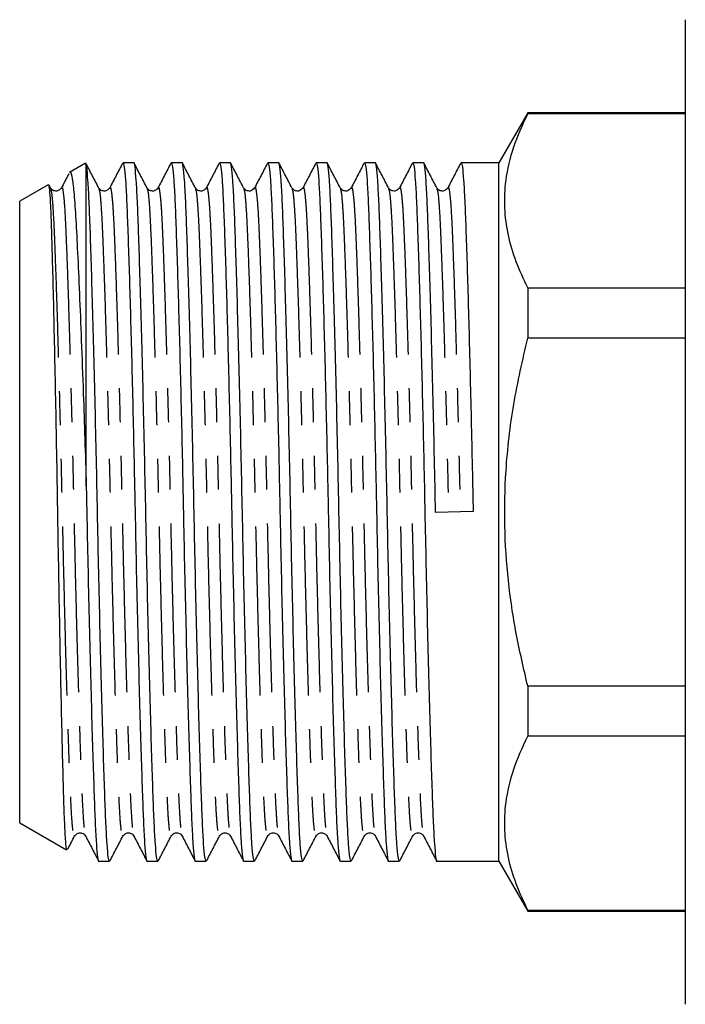
# Model space of a CAD drawing. Extents: x 156 to 251, y 91 to 268.
# Drawn here: x 156 to 181, y 174 to 211 of the extents above; entities that cross this region are included whole.
import ezdxf

# ---------------------------------------------------------------- set-up
doc = ezdxf.new("R2010")
doc.units = 0
doc.linetypes.add('PHANTOM', pattern=[12.7, 6.35, -1.27, 1.27, -1.27, 1.27, -1.27])
doc.layers.get('0').update_dxf_attribs({"linetype": 'CONTINUOUS'})

msp = doc.modelspace()

# ---------------------------------------------------------------- linework, layer by layer
at = {"color": 7, "linetype": 'CONTINUOUS'}
for p, q in [((181.209, 210.97), (181.209, 173.97)), ((175.292, 207.47), (174.209, 205.595)), ((181.209, 207.47), (175.292, 207.47)), ((175.292, 207.47), (175.292, 207.431)), ((181.209, 207.431), (175.292, 207.431)), ((158.679, 205.578), (158.074, 205.228)), ((158.709, 205.525), (158.685, 205.566)), ((158.709, 193.443), (158.709, 205.525)), ((160.492, 205.595), (160.09, 205.595)), ((162.306, 205.595), (161.904, 205.595)), ((164.12, 205.595), (163.718, 205.595)), ((165.934, 205.595), (165.532, 205.595)), ((167.748, 205.595), (167.346, 205.595)), ((169.562, 205.595), (169.16, 205.595)), ((171.376, 205.595), (170.974, 205.595)), ((174.209, 205.595), (172.788, 205.595)), ((174.209, 192.47), (174.209, 205.595)), ((157.278, 204.769), (156.209, 204.152)), ((157.365, 204.647), (157.312, 204.748)), ((157.363, 204.62), (157.365, 204.614)), ((157.775, 204.614), (157.777, 204.62)), ((159.177, 204.62), (159.179, 204.614)), ((159.589, 204.614), (159.591, 204.62)), ((160.991, 204.62), (160.993, 204.614)), ((161.403, 204.614), (161.405, 204.62)), ((162.805, 204.62), (162.807, 204.614)), ((163.217, 204.614), (163.219, 204.62)), ((164.619, 204.62), (164.621, 204.614)), ((165.031, 204.614), (165.033, 204.62)), ((166.433, 204.62), (166.435, 204.614)), ((166.845, 204.614), (166.847, 204.62)), ((168.247, 204.62), (168.249, 204.614)), ((168.659, 204.614), (168.661, 204.62)), ((170.061, 204.62), (170.063, 204.614)), ((170.473, 204.614), (170.475, 204.62)), ((171.875, 204.62), (171.877, 204.614)), ((172.287, 204.614), (172.289, 204.62)), ((156.209, 192.47), (156.209, 204.152)), ((175.292, 200.893), (175.292, 199.009)), ((175.292, 200.893), (181.209, 200.893)), ((181.209, 199.009), (175.292, 199.009)), ((156.209, 180.789), (156.209, 192.47)), ((173.241, 192.487), (171.83, 192.454)), ((174.209, 179.345), (174.209, 192.47)), ((175.292, 185.932), (175.292, 184.048)), ((175.292, 185.932), (181.209, 185.932)), ((181.209, 184.048), (175.292, 184.048)), ((156.209, 180.789), (157.97, 179.772)), ((158.268, 180.315), (158.272, 180.327)), ((158.684, 180.319), (158.688, 180.308)), ((160.082, 180.315), (160.086, 180.327)), ((160.498, 180.319), (160.502, 180.308)), ((161.896, 180.315), (161.9, 180.327)), ((162.312, 180.319), (162.316, 180.308)), ((163.71, 180.315), (163.714, 180.327)), ((164.126, 180.319), (164.13, 180.308)), ((165.524, 180.315), (165.528, 180.327)), ((165.94, 180.319), (165.944, 180.308)), ((167.338, 180.315), (167.342, 180.327)), ((167.754, 180.319), (167.758, 180.308)), ((169.152, 180.315), (169.156, 180.327)), ((169.568, 180.319), (169.572, 180.308)), ((170.966, 180.315), (170.97, 180.327)), ((171.382, 180.319), (171.386, 180.308)), ((159.183, 179.345), (159.585, 179.345)), ((160.997, 179.345), (161.399, 179.345)), ((162.811, 179.345), (163.213, 179.345)), ((164.625, 179.345), (165.027, 179.345)), ((166.439, 179.345), (166.841, 179.345)), ((168.253, 179.345), (168.655, 179.345)), ((170.067, 179.345), (170.469, 179.345)), ((171.881, 179.345), (174.209, 179.345)), ((174.209, 179.345), (175.292, 177.47)), ((175.292, 177.51), (175.292, 177.47)), ((175.292, 177.51), (181.209, 177.51)), ((175.292, 177.47), (181.209, 177.47))]:
    msp.add_line(p, q, dxfattribs=at)
for points, knots in [([(175.292, 200.893), (175.139, 201.22), (174.833, 201.874), (174.538, 202.88), (174.402, 203.903), (174.452, 205.012), (174.724, 206.195), (175.102, 207.018), (175.292, 207.431)], [0, 0, 0, 0, 0.152435, 0.304829, 0.460898, 0.616958, 0.80764, 1, 1, 1, 1]), ([(159.179, 204.647), (159.098, 204.803), (158.935, 205.114), (158.773, 205.426), (158.692, 205.581)], [0, 0, 0, 0, 0.499975, 1, 1, 1, 1]), ([(159.585, 179.347), (159.569, 179.378), (159.537, 179.441), (159.491, 179.949), (159.447, 180.728), (159.407, 181.785), (159.363, 183.107), (159.315, 184.689), (159.267, 186.483), (159.219, 188.422), (159.173, 190.429), (159.132, 192.454), (159.09, 194.479), (159.045, 196.487), (158.997, 198.428), (158.948, 200.225), (158.901, 201.81), (158.857, 203.136), (158.816, 204.197), (158.773, 204.983), (158.737, 205.379), (158.715, 205.494), (158.709, 205.525)], [0, 0, 0, 0, 0.052386, 0.104525, 0.155373, 0.20528, 0.256622, 0.309056, 0.361941, 0.4146, 0.466373, 0.516668, 0.566963, 0.618736, 0.671395, 0.724279, 0.776714, 0.828056, 0.877963, 0.928811, 0.98095, 1, 1, 1, 1]), ([(160.076, 205.581), (159.995, 205.426), (159.832, 205.114), (159.67, 204.803), (159.589, 204.647)], [0, 0, 0, 0, 0.500025, 1, 1, 1, 1]), ([(160.09, 205.594), (160.106, 205.563), (160.138, 205.5), (160.184, 204.992), (160.227, 204.213), (160.267, 203.156), (160.311, 201.878), (160.355, 200.409), (160.399, 198.812), (160.442, 197.085), (160.484, 195.283), (160.518, 193.737), (160.55, 192.139), (160.584, 190.462), (160.63, 188.454), (160.678, 186.513), (160.726, 184.716), (160.774, 183.131), (160.818, 181.804), (160.858, 180.746), (160.902, 179.949), (160.948, 179.486), (160.98, 179.29), (160.997, 179.346), (160.997, 179.347)], [0, 0, 0, 0, 0.050652, 0.101064, 0.150229, 0.198483, 0.248125, 0.293922, 0.340125, 0.386253, 0.431828, 0.476406, 0.499622, 0.548251, 0.598311, 0.649226, 0.700359, 0.751058, 0.8007, 0.848954, 0.898118, 0.948531, 0.999591, 1, 1, 1, 1]), ([(161.399, 179.347), (161.383, 179.378), (161.351, 179.441), (161.305, 179.949), (161.261, 180.728), (161.221, 181.785), (161.177, 183.107), (161.129, 184.689), (161.081, 186.483), (161.033, 188.422), (160.987, 190.429), (160.946, 192.454), (160.904, 194.479), (160.859, 196.487), (160.811, 198.428), (160.762, 200.225), (160.715, 201.81), (160.671, 203.137), (160.63, 204.195), (160.587, 204.992), (160.541, 205.455), (160.508, 205.651), (160.492, 205.595), (160.492, 205.594)], [0, 0, 0, 0, 0.050655, 0.10107, 0.150238, 0.198495, 0.24814, 0.298842, 0.349978, 0.400896, 0.450959, 0.499591, 0.548224, 0.598286, 0.649204, 0.700341, 0.751042, 0.800688, 0.848945, 0.898112, 0.948528, 0.999591, 1, 1, 1, 1]), ([(160.993, 204.647), (160.912, 204.803), (160.749, 205.114), (160.587, 205.426), (160.506, 205.581)], [0, 0, 0, 0, 0.499974, 1, 1, 1, 1]), ([(161.89, 205.581), (161.809, 205.426), (161.646, 205.114), (161.484, 204.803), (161.403, 204.647)], [0, 0, 0, 0, 0.500025, 1, 1, 1, 1]), ([(161.904, 205.594), (161.92, 205.563), (161.952, 205.5), (161.998, 204.992), (162.041, 204.213), (162.081, 203.156), (162.125, 201.878), (162.169, 200.409), (162.213, 198.812), (162.256, 197.085), (162.298, 195.283), (162.332, 193.737), (162.364, 192.139), (162.398, 190.462), (162.444, 188.454), (162.492, 186.513), (162.54, 184.716), (162.588, 183.131), (162.632, 181.804), (162.672, 180.746), (162.716, 179.949), (162.762, 179.486), (162.794, 179.29), (162.811, 179.346), (162.811, 179.347)], [0, 0, 0, 0, 0.050652, 0.101064, 0.150229, 0.198483, 0.248125, 0.293922, 0.340125, 0.386253, 0.431828, 0.476406, 0.499622, 0.548251, 0.598311, 0.649226, 0.700359, 0.751058, 0.8007, 0.848954, 0.898118, 0.948531, 0.999591, 1, 1, 1, 1]), ([(163.213, 179.347), (163.197, 179.378), (163.165, 179.441), (163.119, 179.949), (163.075, 180.728), (163.035, 181.785), (162.991, 183.107), (162.943, 184.689), (162.895, 186.483), (162.847, 188.422), (162.801, 190.429), (162.76, 192.454), (162.718, 194.479), (162.673, 196.487), (162.625, 198.428), (162.576, 200.225), (162.529, 201.81), (162.485, 203.137), (162.444, 204.195), (162.401, 204.992), (162.355, 205.455), (162.322, 205.651), (162.306, 205.595), (162.306, 205.594)], [0, 0, 0, 0, 0.050655, 0.10107, 0.150238, 0.198495, 0.24814, 0.298842, 0.349978, 0.400896, 0.450959, 0.499591, 0.548224, 0.598286, 0.649204, 0.700341, 0.751042, 0.800688, 0.848945, 0.898112, 0.948528, 0.999591, 1, 1, 1, 1]), ([(162.807, 204.647), (162.726, 204.803), (162.563, 205.114), (162.401, 205.426), (162.32, 205.581)], [0, 0, 0, 0, 0.499974, 1, 1, 1, 1]), ([(163.704, 205.581), (163.623, 205.426), (163.46, 205.114), (163.298, 204.803), (163.217, 204.647)], [0, 0, 0, 0, 0.500024, 1, 1, 1, 1]), ([(163.718, 205.594), (163.734, 205.563), (163.766, 205.5), (163.812, 204.992), (163.855, 204.213), (163.895, 203.156), (163.939, 201.878), (163.983, 200.409), (164.027, 198.812), (164.07, 197.085), (164.112, 195.283), (164.146, 193.737), (164.178, 192.139), (164.212, 190.462), (164.258, 188.454), (164.306, 186.513), (164.354, 184.716), (164.402, 183.131), (164.446, 181.804), (164.486, 180.746), (164.53, 179.949), (164.576, 179.486), (164.608, 179.29), (164.625, 179.346), (164.625, 179.347)], [0, 0, 0, 0, 0.050652, 0.101064, 0.150229, 0.198483, 0.248125, 0.293922, 0.340125, 0.386253, 0.431828, 0.476406, 0.499622, 0.548251, 0.598311, 0.649226, 0.700359, 0.751058, 0.8007, 0.848954, 0.898118, 0.948531, 0.999591, 1, 1, 1, 1]), ([(165.027, 179.347), (165.011, 179.378), (164.979, 179.441), (164.933, 179.949), (164.889, 180.728), (164.849, 181.785), (164.805, 183.107), (164.757, 184.689), (164.709, 186.483), (164.661, 188.422), (164.615, 190.429), (164.574, 192.454), (164.532, 194.479), (164.487, 196.487), (164.439, 198.428), (164.39, 200.225), (164.343, 201.81), (164.299, 203.137), (164.258, 204.195), (164.215, 204.992), (164.169, 205.455), (164.136, 205.651), (164.12, 205.595), (164.12, 205.594)], [0, 0, 0, 0, 0.050655, 0.10107, 0.150238, 0.198495, 0.24814, 0.298842, 0.349978, 0.400896, 0.450959, 0.499591, 0.548224, 0.598286, 0.649204, 0.700341, 0.751042, 0.800688, 0.848945, 0.898112, 0.948528, 0.999591, 1, 1, 1, 1]), ([(164.621, 204.647), (164.54, 204.803), (164.377, 205.114), (164.215, 205.426), (164.134, 205.581)], [0, 0, 0, 0, 0.4999761, 1, 1, 1, 1]), ([(165.518, 205.581), (165.437, 205.426), (165.274, 205.114), (165.112, 204.803), (165.031, 204.647)], [0, 0, 0, 0, 0.500024, 1, 1, 1, 1]), ([(165.532, 205.594), (165.548, 205.563), (165.58, 205.5), (165.626, 204.992), (165.669, 204.213), (165.709, 203.156), (165.753, 201.878), (165.797, 200.409), (165.841, 198.812), (165.884, 197.085), (165.926, 195.283), (165.96, 193.737), (165.992, 192.139), (166.026, 190.462), (166.072, 188.454), (166.12, 186.513), (166.168, 184.716), (166.216, 183.131), (166.26, 181.804), (166.3, 180.746), (166.344, 179.949), (166.39, 179.486), (166.422, 179.29), (166.439, 179.346), (166.439, 179.347)], [0, 0, 0, 0, 0.050652, 0.101064, 0.150229, 0.198483, 0.248125, 0.293922, 0.340125, 0.386253, 0.431828, 0.476406, 0.499622, 0.548251, 0.598311, 0.649226, 0.700359, 0.751058, 0.8007, 0.848954, 0.898118, 0.948531, 0.999591, 1, 1, 1, 1]), ([(166.841, 179.347), (166.825, 179.378), (166.793, 179.441), (166.747, 179.949), (166.703, 180.728), (166.663, 181.785), (166.619, 183.107), (166.571, 184.689), (166.523, 186.483), (166.475, 188.422), (166.429, 190.429), (166.388, 192.454), (166.346, 194.479), (166.301, 196.487), (166.253, 198.428), (166.204, 200.225), (166.157, 201.81), (166.113, 203.137), (166.072, 204.195), (166.029, 204.992), (165.983, 205.455), (165.95, 205.651), (165.934, 205.595), (165.934, 205.594)], [0, 0, 0, 0, 0.050655, 0.10107, 0.150238, 0.198495, 0.24814, 0.298842, 0.349978, 0.400896, 0.450959, 0.499591, 0.548224, 0.598286, 0.649204, 0.700341, 0.751042, 0.800688, 0.848945, 0.898112, 0.948528, 0.999591, 1, 1, 1, 1]), ([(166.435, 204.647), (166.354, 204.803), (166.191, 205.114), (166.029, 205.426), (165.948, 205.581)], [0, 0, 0, 0, 0.499975, 1, 1, 1, 1]), ([(167.332, 205.581), (167.251, 205.426), (167.088, 205.114), (166.926, 204.803), (166.845, 204.647)], [0, 0, 0, 0, 0.500026, 1, 1, 1, 1]), ([(167.346, 205.594), (167.362, 205.563), (167.394, 205.5), (167.44, 204.992), (167.483, 204.213), (167.523, 203.156), (167.567, 201.878), (167.611, 200.409), (167.655, 198.812), (167.698, 197.085), (167.74, 195.283), (167.774, 193.737), (167.806, 192.139), (167.84, 190.462), (167.886, 188.454), (167.934, 186.513), (167.982, 184.716), (168.03, 183.131), (168.074, 181.804), (168.114, 180.746), (168.158, 179.949), (168.204, 179.486), (168.236, 179.29), (168.253, 179.346), (168.253, 179.347)], [0, 0, 0, 0, 0.050652, 0.101064, 0.150229, 0.198483, 0.248125, 0.293922, 0.340125, 0.386253, 0.431828, 0.476406, 0.499622, 0.548251, 0.598311, 0.649226, 0.700359, 0.751058, 0.8007, 0.848954, 0.898118, 0.948531, 0.999591, 1, 1, 1, 1]), ([(168.655, 179.347), (168.639, 179.378), (168.607, 179.441), (168.561, 179.949), (168.517, 180.728), (168.477, 181.785), (168.433, 183.107), (168.385, 184.689), (168.337, 186.483), (168.289, 188.422), (168.243, 190.429), (168.202, 192.454), (168.16, 194.479), (168.115, 196.487), (168.067, 198.428), (168.018, 200.225), (167.971, 201.81), (167.927, 203.137), (167.886, 204.195), (167.843, 204.992), (167.797, 205.455), (167.764, 205.651), (167.748, 205.595), (167.748, 205.594)], [0, 0, 0, 0, 0.050655, 0.10107, 0.150238, 0.198495, 0.24814, 0.298842, 0.349978, 0.400896, 0.450959, 0.499591, 0.548224, 0.598286, 0.649204, 0.700341, 0.751042, 0.800688, 0.848945, 0.898112, 0.948528, 0.999591, 1, 1, 1, 1]), ([(168.249, 204.647), (168.168, 204.803), (168.005, 205.114), (167.843, 205.426), (167.762, 205.581)], [0, 0, 0, 0, 0.499975, 1, 1, 1, 1]), ([(169.146, 205.581), (169.065, 205.426), (168.902, 205.114), (168.74, 204.803), (168.659, 204.647)], [0, 0, 0, 0, 0.500025, 1, 1, 1, 1]), ([(169.16, 205.594), (169.176, 205.563), (169.208, 205.5), (169.254, 204.992), (169.297, 204.213), (169.337, 203.156), (169.381, 201.878), (169.425, 200.409), (169.469, 198.812), (169.512, 197.085), (169.554, 195.283), (169.588, 193.737), (169.62, 192.139), (169.654, 190.462), (169.7, 188.454), (169.748, 186.513), (169.796, 184.716), (169.844, 183.131), (169.888, 181.804), (169.928, 180.746), (169.972, 179.949), (170.018, 179.486), (170.05, 179.29), (170.067, 179.346), (170.067, 179.347)], [0, 0, 0, 0, 0.050652, 0.101064, 0.150229, 0.198483, 0.248125, 0.293922, 0.340125, 0.386253, 0.431828, 0.476406, 0.499622, 0.548251, 0.598311, 0.649226, 0.700359, 0.751058, 0.8007, 0.848954, 0.898118, 0.948531, 0.999591, 1, 1, 1, 1]), ([(170.469, 179.347), (170.453, 179.378), (170.421, 179.441), (170.375, 179.949), (170.331, 180.728), (170.291, 181.785), (170.247, 183.107), (170.199, 184.689), (170.151, 186.483), (170.103, 188.422), (170.057, 190.429), (170.016, 192.454), (169.974, 194.479), (169.929, 196.487), (169.881, 198.428), (169.832, 200.225), (169.785, 201.81), (169.741, 203.137), (169.7, 204.195), (169.657, 204.992), (169.611, 205.455), (169.578, 205.651), (169.562, 205.595), (169.562, 205.594)], [0, 0, 0, 0, 0.050655, 0.10107, 0.150238, 0.198495, 0.24814, 0.298842, 0.349978, 0.400896, 0.450959, 0.499591, 0.548224, 0.598286, 0.649204, 0.700341, 0.751042, 0.800688, 0.848945, 0.898112, 0.948528, 0.999591, 1, 1, 1, 1]), ([(170.063, 204.647), (169.982, 204.803), (169.819, 205.114), (169.657, 205.426), (169.576, 205.581)], [0, 0, 0, 0, 0.499976, 1, 1, 1, 1]), ([(170.96, 205.581), (170.879, 205.426), (170.716, 205.114), (170.554, 204.803), (170.473, 204.647)], [0, 0, 0, 0, 0.500025, 1, 1, 1, 1]), ([(170.974, 205.594), (170.99, 205.563), (171.022, 205.5), (171.068, 204.992), (171.111, 204.213), (171.151, 203.156), (171.195, 201.878), (171.239, 200.409), (171.283, 198.812), (171.326, 197.085), (171.368, 195.283), (171.402, 193.737), (171.434, 192.139), (171.468, 190.462), (171.514, 188.454), (171.562, 186.513), (171.61, 184.716), (171.658, 183.131), (171.702, 181.804), (171.742, 180.746), (171.786, 179.949), (171.832, 179.486), (171.864, 179.29), (171.881, 179.346), (171.881, 179.347)], [0, 0, 0, 0, 0.050652, 0.101064, 0.150229, 0.198483, 0.248125, 0.293922, 0.340125, 0.386253, 0.431828, 0.476406, 0.499622, 0.548251, 0.598311, 0.649226, 0.700359, 0.751058, 0.8007, 0.848954, 0.898118, 0.948531, 0.999591, 1, 1, 1, 1]), ([(171.83, 192.454), (171.816, 193.122), (171.788, 194.479), (171.743, 196.487), (171.695, 198.428), (171.646, 200.225), (171.599, 201.81), (171.555, 203.137), (171.514, 204.195), (171.471, 204.992), (171.425, 205.455), (171.392, 205.651), (171.376, 205.595), (171.376, 205.594)], [0, 0, 0, 0, 0.097185, 0.197228, 0.298982, 0.401171, 0.502491, 0.601701, 0.698136, 0.796391, 0.897139, 0.999183, 1, 1, 1, 1]), ([(171.877, 204.647), (171.796, 204.803), (171.633, 205.114), (171.471, 205.426), (171.39, 205.581)], [0, 0, 0, 0, 0.499975, 1, 1, 1, 1]), ([(172.774, 205.581), (172.693, 205.426), (172.53, 205.114), (172.368, 204.803), (172.287, 204.647)], [0, 0, 0, 0, 0.500026, 1, 1, 1, 1]), ([(172.788, 205.594), (172.804, 205.563), (172.836, 205.5), (172.882, 204.992), (172.925, 204.213), (172.965, 203.156), (173.009, 201.878), (173.053, 200.409), (173.097, 198.812), (173.14, 197.085), (173.182, 195.283), (173.216, 193.737), (173.234, 192.806), (173.241, 192.487)], [0, 0, 0, 0, 0.10138, 0.202281, 0.300685, 0.397266, 0.496626, 0.588289, 0.680766, 0.773092, 0.864311, 0.953534, 1, 1, 1, 1]), ([(158.051, 205.177), (158.04, 205.156), (157.948, 204.98), (157.856, 204.803), (157.775, 204.647)], [0, 0, 0, 0, 0.118378, 1, 1, 1, 1]), ([(158.089, 205.201), (158.096, 205.216), (158.128, 205.282), (158.183, 205.034), (158.253, 204.451), (158.316, 203.505), (158.382, 202.247), (158.452, 200.717), (158.525, 198.927), (158.593, 197.071), (158.655, 195.221), (158.691, 194.039), (158.709, 193.443)], [0, 0, 0, 0, 0.031372, 0.144119, 0.253697, 0.366452, 0.47619, 0.588993, 0.700698, 0.815642, 0.906952, 1, 1, 1, 1]), ([(157.988, 179.804), (157.983, 179.795), (157.966, 179.759), (157.936, 180.069), (157.898, 180.721), (157.864, 181.74), (157.828, 183.046), (157.789, 184.632), (157.75, 186.418), (157.711, 188.387), (157.673, 190.448), (157.638, 192.582), (157.602, 194.686), (157.564, 196.739), (157.525, 198.64), (157.485, 200.375), (157.447, 201.864), (157.411, 203.096), (157.379, 203.969), (157.344, 204.51), (157.316, 204.769), (157.297, 204.753), (157.291, 204.747)], [0, 0, 0, 0, 0.018412, 0.072193, 0.127533, 0.181313, 0.236673, 0.290102, 0.345094, 0.398307, 0.453063, 0.506275, 0.561046, 0.613961, 0.668427, 0.721072, 0.775244, 0.827889, 0.882071, 0.926712, 0.972292, 1, 1, 1, 1]), ([(157.776, 204.649), (157.73, 204.596), (157.659, 204.511), (157.442, 204.543), (157.391, 204.613), (157.364, 204.649)], [0, 0, 0, 0, 0.454271, 0.719583, 1, 1, 1, 1]), ([(159.59, 204.649), (159.544, 204.596), (159.473, 204.511), (159.256, 204.543), (159.205, 204.613), (159.178, 204.649)], [0, 0, 0, 0, 0.45427, 0.719583, 1, 1, 1, 1]), ([(161.404, 204.649), (161.358, 204.596), (161.287, 204.511), (161.07, 204.543), (161.019, 204.613), (160.992, 204.649)], [0, 0, 0, 0, 0.454271, 0.719583, 1, 1, 1, 1]), ([(163.218, 204.649), (163.172, 204.596), (163.101, 204.511), (162.884, 204.543), (162.833, 204.613), (162.806, 204.649)], [0, 0, 0, 0, 0.454271, 0.719583, 1, 1, 1, 1]), ([(165.032, 204.649), (164.986, 204.596), (164.915, 204.511), (164.698, 204.543), (164.647, 204.613), (164.62, 204.649)], [0, 0, 0, 0, 0.454271, 0.7195824, 1, 1, 1, 1]), ([(166.846, 204.649), (166.8, 204.596), (166.729, 204.511), (166.512, 204.543), (166.461, 204.613), (166.434, 204.649)], [0, 0, 0, 0, 0.454271, 0.7195824, 1, 1, 1, 1]), ([(168.66, 204.649), (168.614, 204.596), (168.543, 204.511), (168.326, 204.543), (168.275, 204.613), (168.248, 204.649)], [0, 0, 0, 0, 0.454271, 0.719583, 1, 1, 1, 1]), ([(170.474, 204.649), (170.428, 204.596), (170.357, 204.511), (170.14, 204.543), (170.089, 204.613), (170.062, 204.649)], [0, 0, 0, 0, 0.4542709, 0.7195829, 1, 1, 1, 1]), ([(172.288, 204.649), (172.242, 204.596), (172.171, 204.511), (171.954, 204.543), (171.903, 204.613), (171.876, 204.649)], [0, 0, 0, 0, 0.4542709, 0.7195829, 1, 1, 1, 1]), ([(175.292, 185.932), (175.139, 186.586), (174.833, 187.895), (174.538, 189.907), (174.402, 191.952), (174.452, 194.17), (174.724, 196.536), (175.102, 198.182), (175.292, 199.009)], [0, 0, 0, 0, 0.152436, 0.30483, 0.4609, 0.61696, 0.807641, 1, 1, 1, 1]), ([(158.709, 193.443), (158.716, 193.125), (158.736, 192.139), (158.77, 190.462), (158.816, 188.454), (158.864, 186.513), (158.912, 184.716), (158.96, 183.131), (159.004, 181.804), (159.044, 180.746), (159.088, 179.949), (159.134, 179.486), (159.166, 179.29), (159.183, 179.346), (159.183, 179.347)], [0, 0, 0, 0, 0.044339, 0.1372151, 0.2328225, 0.330064, 0.4277227, 0.5245505, 0.6193613, 0.7115205, 0.8054185, 0.9017001, 0.9992194, 1, 1, 1, 1]), ([(175.292, 177.51), (175.139, 177.837), (174.833, 178.491), (174.538, 179.498), (174.402, 180.52), (174.452, 181.629), (174.724, 182.812), (175.102, 183.635), (175.292, 184.048)], [0, 0, 0, 0, 0.152435, 0.304829, 0.460898, 0.616958, 0.80764, 1, 1, 1, 1]), ([(158.017, 179.805), (158.021, 179.812), (158.106, 179.975), (158.191, 180.138), (158.272, 180.294)], [0, 0, 0, 0, 0.044034, 1, 1, 1, 1]), ([(158.269, 180.288), (158.298, 180.326), (158.355, 180.402), (158.52, 180.424), (158.64, 180.36), (158.668, 180.315), (158.683, 180.292)], [0, 0, 0, 0, 0.2479511, 0.5027415, 0.7537721, 1, 1, 1, 1]), ([(158.688, 180.284), (158.769, 180.129), (158.931, 179.817), (159.093, 179.506), (159.174, 179.351)], [0, 0, 0, 0, 0.499983, 1, 1, 1, 1]), ([(159.599, 179.36), (159.68, 179.515), (159.842, 179.827), (160.005, 180.138), (160.086, 180.294)], [0, 0, 0, 0, 0.500025, 1, 1, 1, 1]), ([(160.083, 180.288), (160.112, 180.326), (160.169, 180.402), (160.334, 180.424), (160.454, 180.36), (160.482, 180.315), (160.497, 180.292)], [0, 0, 0, 0, 0.2479511, 0.5027415, 0.7537721, 1, 1, 1, 1]), ([(160.502, 180.284), (160.583, 180.129), (160.745, 179.817), (160.907, 179.506), (160.988, 179.351)], [0, 0, 0, 0, 0.499983, 1, 1, 1, 1]), ([(161.413, 179.36), (161.494, 179.515), (161.656, 179.827), (161.819, 180.138), (161.9, 180.294)], [0, 0, 0, 0, 0.500026, 1, 1, 1, 1]), ([(161.897, 180.288), (161.926, 180.326), (161.983, 180.402), (162.148, 180.424), (162.268, 180.36), (162.296, 180.315), (162.311, 180.292)], [0, 0, 0, 0, 0.247951, 0.502742, 0.753771, 1, 1, 1, 1]), ([(162.316, 180.284), (162.397, 180.129), (162.559, 179.817), (162.721, 179.506), (162.802, 179.351)], [0, 0, 0, 0, 0.499983, 1, 1, 1, 1]), ([(163.227, 179.36), (163.308, 179.515), (163.47, 179.827), (163.633, 180.138), (163.714, 180.294)], [0, 0, 0, 0, 0.5000239, 1, 1, 1, 1]), ([(163.711, 180.288), (163.74, 180.326), (163.797, 180.402), (163.962, 180.424), (164.082, 180.36), (164.11, 180.315), (164.125, 180.292)], [0, 0, 0, 0, 0.247951, 0.502741, 0.753772, 1, 1, 1, 1]), ([(164.13, 180.284), (164.211, 180.129), (164.373, 179.817), (164.535, 179.506), (164.616, 179.351)], [0, 0, 0, 0, 0.499983, 1, 1, 1, 1]), ([(165.041, 179.36), (165.122, 179.515), (165.284, 179.827), (165.447, 180.138), (165.528, 180.294)], [0, 0, 0, 0, 0.5000239, 1, 1, 1, 1]), ([(165.525, 180.288), (165.554, 180.326), (165.611, 180.402), (165.776, 180.424), (165.896, 180.36), (165.924, 180.315), (165.939, 180.292)], [0, 0, 0, 0, 0.247952, 0.502741, 0.753772, 1, 1, 1, 1]), ([(165.944, 180.284), (166.025, 180.129), (166.187, 179.817), (166.349, 179.506), (166.43, 179.351)], [0, 0, 0, 0, 0.499983, 1, 1, 1, 1]), ([(166.855, 179.36), (166.936, 179.515), (167.098, 179.827), (167.261, 180.138), (167.342, 180.294)], [0, 0, 0, 0, 0.500026, 1, 1, 1, 1]), ([(167.339, 180.288), (167.368, 180.326), (167.425, 180.402), (167.59, 180.424), (167.71, 180.36), (167.738, 180.315), (167.753, 180.292)], [0, 0, 0, 0, 0.247952, 0.502742, 0.753772, 1, 1, 1, 1]), ([(167.758, 180.284), (167.839, 180.129), (168.001, 179.817), (168.163, 179.506), (168.244, 179.351)], [0, 0, 0, 0, 0.499982, 1, 1, 1, 1]), ([(168.669, 179.36), (168.75, 179.515), (168.912, 179.827), (169.075, 180.138), (169.156, 180.294)], [0, 0, 0, 0, 0.500024, 1, 1, 1, 1]), ([(169.153, 180.288), (169.182, 180.326), (169.239, 180.402), (169.404, 180.424), (169.524, 180.36), (169.552, 180.315), (169.567, 180.292)], [0, 0, 0, 0, 0.247952, 0.502741, 0.753772, 1, 1, 1, 1]), ([(169.572, 180.284), (169.653, 180.129), (169.815, 179.817), (169.977, 179.506), (170.058, 179.351)], [0, 0, 0, 0, 0.499983, 1, 1, 1, 1]), ([(170.483, 179.36), (170.564, 179.515), (170.726, 179.827), (170.889, 180.138), (170.97, 180.294)], [0, 0, 0, 0, 0.500024, 1, 1, 1, 1]), ([(170.967, 180.288), (170.996, 180.326), (171.053, 180.402), (171.218, 180.424), (171.338, 180.36), (171.366, 180.315), (171.381, 180.292)], [0, 0, 0, 0, 0.247952, 0.502741, 0.753772, 1, 1, 1, 1]), ([(171.386, 180.284), (171.467, 180.129), (171.629, 179.817), (171.791, 179.506), (171.872, 179.351)], [0, 0, 0, 0, 0.499983, 1, 1, 1, 1])]:
    msp.add_open_spline(points, degree=3, knots=knots, dxfattribs=at)
at = {"color": 8, "linetype": 'PHANTOM'}
for points, knots in [([(157.365, 204.614), (157.376, 204.59), (157.403, 204.533), (157.445, 204.092), (157.488, 203.369), (157.528, 202.384), (157.573, 201.154), (157.62, 199.682), (157.668, 198.014), (157.716, 196.211), (157.762, 194.346), (157.803, 192.465), (157.845, 190.584), (157.891, 188.72), (157.938, 186.918), (157.987, 185.25), (158.034, 183.78), (158.079, 182.55), (158.119, 181.57), (158.162, 180.835), (158.209, 180.398), (158.245, 180.225), (158.264, 180.301), (158.268, 180.315)], [0, 0, 0, 0, 0.035487, 0.086105, 0.135469, 0.183919, 0.233764, 0.284668, 0.33601, 0.387133, 0.437396, 0.486223, 0.53505, 0.585313, 0.636435, 0.687777, 0.738682, 0.788526, 0.836977, 0.886341, 0.936959, 0.988227, 1, 1, 1, 1]), ([(157.777, 204.62), (157.781, 204.637), (157.802, 204.716), (157.838, 204.544), (157.885, 204.106), (157.928, 203.371), (157.968, 202.391), (158.013, 201.161), (158.06, 199.691), (158.108, 198.023), (158.156, 196.221), (158.202, 194.357), (158.243, 192.476), (158.285, 190.595), (158.33, 188.73), (158.378, 186.927), (158.427, 185.259), (158.474, 183.787), (158.519, 182.557), (158.559, 181.572), (158.602, 180.849), (158.644, 180.402), (158.672, 180.344), (158.684, 180.319)], [0, 0, 0, 0, 0.013768, 0.064803, 0.115191, 0.164332, 0.212562, 0.26218, 0.312854, 0.363962, 0.414853, 0.464888, 0.513493, 0.562098, 0.612133, 0.663024, 0.714132, 0.764806, 0.814424, 0.862654, 0.911795, 0.962183, 1, 1, 1, 1]), ([(159.179, 204.614), (159.19, 204.59), (159.217, 204.533), (159.259, 204.092), (159.302, 203.369), (159.342, 202.384), (159.387, 201.154), (159.434, 199.682), (159.482, 198.014), (159.53, 196.211), (159.576, 194.346), (159.617, 192.465), (159.659, 190.584), (159.705, 188.72), (159.752, 186.918), (159.801, 185.25), (159.848, 183.78), (159.893, 182.55), (159.933, 181.57), (159.976, 180.835), (160.023, 180.398), (160.059, 180.225), (160.078, 180.301), (160.082, 180.315)], [0, 0, 0, 0, 0.035487, 0.086105, 0.135469, 0.183919, 0.233764, 0.284668, 0.33601, 0.387133, 0.437396, 0.486223, 0.53505, 0.585313, 0.636435, 0.687777, 0.738682, 0.788526, 0.836977, 0.886341, 0.936959, 0.988227, 1, 1, 1, 1]), ([(159.591, 204.62), (159.595, 204.637), (159.616, 204.716), (159.652, 204.544), (159.699, 204.106), (159.742, 203.371), (159.782, 202.391), (159.827, 201.161), (159.874, 199.691), (159.922, 198.023), (159.97, 196.221), (160.016, 194.357), (160.057, 192.476), (160.099, 190.595), (160.144, 188.73), (160.192, 186.927), (160.241, 185.259), (160.288, 183.787), (160.333, 182.557), (160.373, 181.572), (160.416, 180.849), (160.458, 180.402), (160.486, 180.344), (160.498, 180.319)], [0, 0, 0, 0, 0.013768, 0.064803, 0.115191, 0.164332, 0.212562, 0.26218, 0.312854, 0.363962, 0.414853, 0.464888, 0.513493, 0.562098, 0.612133, 0.663024, 0.714132, 0.764806, 0.814424, 0.862654, 0.911795, 0.962183, 1, 1, 1, 1]), ([(160.993, 204.614), (161.004, 204.59), (161.031, 204.533), (161.073, 204.092), (161.116, 203.369), (161.156, 202.384), (161.201, 201.154), (161.248, 199.682), (161.296, 198.014), (161.344, 196.211), (161.39, 194.346), (161.431, 192.465), (161.473, 190.584), (161.519, 188.72), (161.566, 186.918), (161.615, 185.25), (161.662, 183.78), (161.707, 182.55), (161.747, 181.57), (161.79, 180.835), (161.837, 180.398), (161.873, 180.225), (161.892, 180.301), (161.896, 180.315)], [0, 0, 0, 0, 0.035487, 0.086105, 0.135469, 0.183919, 0.233764, 0.284668, 0.33601, 0.387133, 0.437396, 0.486223, 0.53505, 0.585313, 0.636435, 0.687777, 0.738682, 0.788526, 0.836977, 0.886341, 0.936959, 0.988227, 1, 1, 1, 1]), ([(161.405, 204.62), (161.409, 204.637), (161.43, 204.716), (161.466, 204.544), (161.513, 204.106), (161.556, 203.371), (161.596, 202.391), (161.641, 201.161), (161.688, 199.691), (161.736, 198.023), (161.784, 196.221), (161.83, 194.357), (161.871, 192.476), (161.913, 190.595), (161.958, 188.73), (162.006, 186.927), (162.055, 185.259), (162.102, 183.787), (162.147, 182.557), (162.187, 181.572), (162.23, 180.849), (162.272, 180.402), (162.3, 180.344), (162.312, 180.319)], [0, 0, 0, 0, 0.013768, 0.064803, 0.115191, 0.164332, 0.212562, 0.26218, 0.312854, 0.363962, 0.414853, 0.464888, 0.513493, 0.562098, 0.612133, 0.663024, 0.714132, 0.764806, 0.814424, 0.862654, 0.911795, 0.962183, 1, 1, 1, 1]), ([(162.807, 204.614), (162.818, 204.59), (162.845, 204.533), (162.887, 204.092), (162.93, 203.369), (162.97, 202.384), (163.015, 201.154), (163.062, 199.682), (163.11, 198.014), (163.158, 196.211), (163.204, 194.346), (163.245, 192.465), (163.287, 190.584), (163.333, 188.72), (163.38, 186.918), (163.429, 185.25), (163.476, 183.78), (163.521, 182.55), (163.561, 181.57), (163.604, 180.835), (163.651, 180.398), (163.687, 180.225), (163.706, 180.301), (163.71, 180.315)], [0, 0, 0, 0, 0.035487, 0.086105, 0.135469, 0.183919, 0.233764, 0.284668, 0.33601, 0.387133, 0.437396, 0.486223, 0.53505, 0.585313, 0.636435, 0.687777, 0.738682, 0.788526, 0.836977, 0.886341, 0.936959, 0.988227, 1, 1, 1, 1]), ([(163.219, 204.62), (163.223, 204.637), (163.244, 204.716), (163.28, 204.544), (163.327, 204.106), (163.37, 203.371), (163.41, 202.391), (163.455, 201.161), (163.502, 199.691), (163.55, 198.023), (163.598, 196.221), (163.644, 194.357), (163.685, 192.476), (163.727, 190.595), (163.772, 188.73), (163.82, 186.927), (163.869, 185.259), (163.916, 183.787), (163.961, 182.557), (164.001, 181.572), (164.044, 180.849), (164.086, 180.402), (164.114, 180.344), (164.126, 180.319)], [0, 0, 0, 0, 0.0137676, 0.0648033, 0.1151912, 0.1643315, 0.2125617, 0.2621798, 0.3128535, 0.3639623, 0.4148526, 0.4648876, 0.513493, 0.5620984, 0.6121334, 0.6630238, 0.7141325, 0.7648062, 0.8144243, 0.8626545, 0.9117948, 0.9621827, 1, 1, 1, 1]), ([(164.621, 204.614), (164.632, 204.59), (164.659, 204.533), (164.701, 204.092), (164.744, 203.369), (164.784, 202.384), (164.829, 201.154), (164.876, 199.682), (164.924, 198.014), (164.972, 196.211), (165.018, 194.346), (165.059, 192.465), (165.101, 190.584), (165.147, 188.72), (165.194, 186.918), (165.243, 185.25), (165.29, 183.78), (165.335, 182.55), (165.375, 181.57), (165.418, 180.835), (165.465, 180.398), (165.501, 180.225), (165.52, 180.301), (165.524, 180.315)], [0, 0, 0, 0, 0.035487, 0.086105, 0.135469, 0.183919, 0.233764, 0.284668, 0.33601, 0.387133, 0.437396, 0.486223, 0.53505, 0.585313, 0.636435, 0.687777, 0.738682, 0.788526, 0.836977, 0.886341, 0.936959, 0.988227, 1, 1, 1, 1]), ([(165.033, 204.62), (165.037, 204.637), (165.058, 204.716), (165.094, 204.544), (165.141, 204.106), (165.184, 203.371), (165.224, 202.391), (165.269, 201.161), (165.316, 199.691), (165.364, 198.023), (165.412, 196.221), (165.458, 194.357), (165.499, 192.476), (165.541, 190.595), (165.586, 188.73), (165.634, 186.927), (165.683, 185.259), (165.73, 183.787), (165.775, 182.557), (165.815, 181.572), (165.858, 180.849), (165.9, 180.402), (165.928, 180.344), (165.94, 180.319)], [0, 0, 0, 0, 0.013768, 0.064803, 0.115191, 0.164332, 0.212562, 0.26218, 0.312854, 0.363962, 0.414853, 0.464888, 0.513493, 0.562098, 0.612133, 0.663024, 0.714132, 0.764806, 0.814424, 0.862654, 0.911795, 0.962183, 1, 1, 1, 1]), ([(166.435, 204.614), (166.446, 204.59), (166.473, 204.533), (166.515, 204.092), (166.558, 203.369), (166.598, 202.384), (166.643, 201.154), (166.69, 199.682), (166.738, 198.014), (166.786, 196.211), (166.832, 194.346), (166.873, 192.465), (166.915, 190.584), (166.961, 188.72), (167.008, 186.918), (167.057, 185.25), (167.104, 183.78), (167.149, 182.55), (167.189, 181.57), (167.232, 180.835), (167.279, 180.398), (167.315, 180.225), (167.334, 180.301), (167.338, 180.315)], [0, 0, 0, 0, 0.035487, 0.086105, 0.135469, 0.183919, 0.233764, 0.284668, 0.33601, 0.387133, 0.437396, 0.486223, 0.53505, 0.585313, 0.636435, 0.687777, 0.738682, 0.788526, 0.836977, 0.886341, 0.936959, 0.988227, 1, 1, 1, 1]), ([(166.847, 204.62), (166.851, 204.637), (166.872, 204.716), (166.908, 204.544), (166.955, 204.106), (166.998, 203.371), (167.038, 202.391), (167.083, 201.161), (167.13, 199.691), (167.178, 198.023), (167.226, 196.221), (167.272, 194.357), (167.313, 192.476), (167.355, 190.595), (167.4, 188.73), (167.448, 186.927), (167.497, 185.259), (167.544, 183.787), (167.589, 182.557), (167.629, 181.572), (167.672, 180.849), (167.714, 180.402), (167.742, 180.344), (167.754, 180.319)], [0, 0, 0, 0, 0.013768, 0.064803, 0.115191, 0.164332, 0.212562, 0.26218, 0.312854, 0.363962, 0.414853, 0.464888, 0.513493, 0.562098, 0.612133, 0.663024, 0.714132, 0.764806, 0.814424, 0.862654, 0.911795, 0.962183, 1, 1, 1, 1]), ([(168.249, 204.614), (168.26, 204.59), (168.287, 204.533), (168.329, 204.092), (168.372, 203.369), (168.412, 202.384), (168.457, 201.154), (168.504, 199.682), (168.552, 198.014), (168.6, 196.211), (168.646, 194.346), (168.687, 192.465), (168.729, 190.584), (168.775, 188.72), (168.822, 186.918), (168.871, 185.25), (168.918, 183.78), (168.963, 182.55), (169.003, 181.57), (169.046, 180.835), (169.093, 180.398), (169.129, 180.225), (169.148, 180.301), (169.152, 180.315)], [0, 0, 0, 0, 0.035487, 0.086105, 0.135469, 0.183919, 0.233764, 0.284668, 0.33601, 0.387133, 0.437396, 0.486223, 0.53505, 0.585313, 0.636435, 0.687777, 0.738682, 0.788526, 0.836977, 0.886341, 0.936959, 0.988227, 1, 1, 1, 1]), ([(168.661, 204.62), (168.665, 204.637), (168.686, 204.716), (168.722, 204.544), (168.769, 204.106), (168.812, 203.371), (168.852, 202.391), (168.897, 201.161), (168.944, 199.691), (168.992, 198.023), (169.04, 196.221), (169.086, 194.357), (169.127, 192.476), (169.169, 190.595), (169.214, 188.73), (169.262, 186.927), (169.311, 185.259), (169.358, 183.787), (169.403, 182.557), (169.443, 181.572), (169.486, 180.849), (169.528, 180.402), (169.556, 180.344), (169.568, 180.319)], [0, 0, 0, 0, 0.013768, 0.064803, 0.115191, 0.164332, 0.212562, 0.26218, 0.312854, 0.363962, 0.414853, 0.464888, 0.513493, 0.562098, 0.612133, 0.663024, 0.714132, 0.764806, 0.814424, 0.862654, 0.911795, 0.962183, 1, 1, 1, 1]), ([(170.063, 204.614), (170.074, 204.59), (170.101, 204.533), (170.143, 204.092), (170.186, 203.369), (170.226, 202.384), (170.271, 201.154), (170.318, 199.682), (170.366, 198.014), (170.414, 196.211), (170.46, 194.346), (170.501, 192.465), (170.543, 190.584), (170.589, 188.72), (170.636, 186.918), (170.685, 185.25), (170.732, 183.78), (170.777, 182.55), (170.817, 181.57), (170.86, 180.835), (170.907, 180.398), (170.943, 180.225), (170.962, 180.301), (170.966, 180.315)], [0, 0, 0, 0, 0.035487, 0.086105, 0.135469, 0.183919, 0.233764, 0.284668, 0.33601, 0.387133, 0.437396, 0.486223, 0.53505, 0.585313, 0.636435, 0.687777, 0.738682, 0.788526, 0.836977, 0.886341, 0.936959, 0.988227, 1, 1, 1, 1]), ([(170.475, 204.62), (170.479, 204.637), (170.5, 204.716), (170.536, 204.544), (170.583, 204.106), (170.626, 203.371), (170.666, 202.391), (170.711, 201.161), (170.758, 199.691), (170.806, 198.023), (170.854, 196.221), (170.9, 194.357), (170.941, 192.476), (170.983, 190.595), (171.028, 188.73), (171.076, 186.927), (171.125, 185.259), (171.172, 183.787), (171.217, 182.557), (171.257, 181.572), (171.3, 180.849), (171.342, 180.402), (171.37, 180.344), (171.382, 180.319)], [0, 0, 0, 0, 0.013768, 0.064803, 0.115191, 0.164332, 0.212562, 0.26218, 0.312854, 0.363962, 0.414853, 0.464888, 0.513493, 0.562098, 0.612133, 0.663024, 0.714132, 0.764806, 0.814424, 0.862654, 0.911795, 0.962183, 1, 1, 1, 1]), ([(171.877, 204.614), (171.888, 204.59), (171.915, 204.533), (171.957, 204.092), (172, 203.369), (172.04, 202.384), (172.085, 201.154), (172.132, 199.682), (172.18, 198.014), (172.228, 196.211), (172.274, 194.346), (172.302, 193.086), (172.315, 192.465)], [0, 0, 0, 0, 0.0729853, 0.1770892, 0.2786154, 0.3782613, 0.4807746, 0.5854691, 0.6910622, 0.7962041, 0.8995789, 1, 1, 1, 1]), ([(172.289, 204.62), (172.293, 204.637), (172.314, 204.716), (172.35, 204.544), (172.397, 204.106), (172.44, 203.371), (172.48, 202.391), (172.525, 201.161), (172.572, 199.691), (172.62, 198.023), (172.668, 196.221), (172.714, 194.357), (172.742, 193.097), (172.755, 192.476)], [0, 0, 0, 0, 0.026812, 0.126201, 0.224329, 0.320027, 0.413952, 0.510581, 0.609265, 0.708797, 0.807903, 0.905344, 1, 1, 1, 1])]:
    msp.add_open_spline(points, degree=3, knots=knots, dxfattribs=at)

doc.saveas('drawing.dxf')
